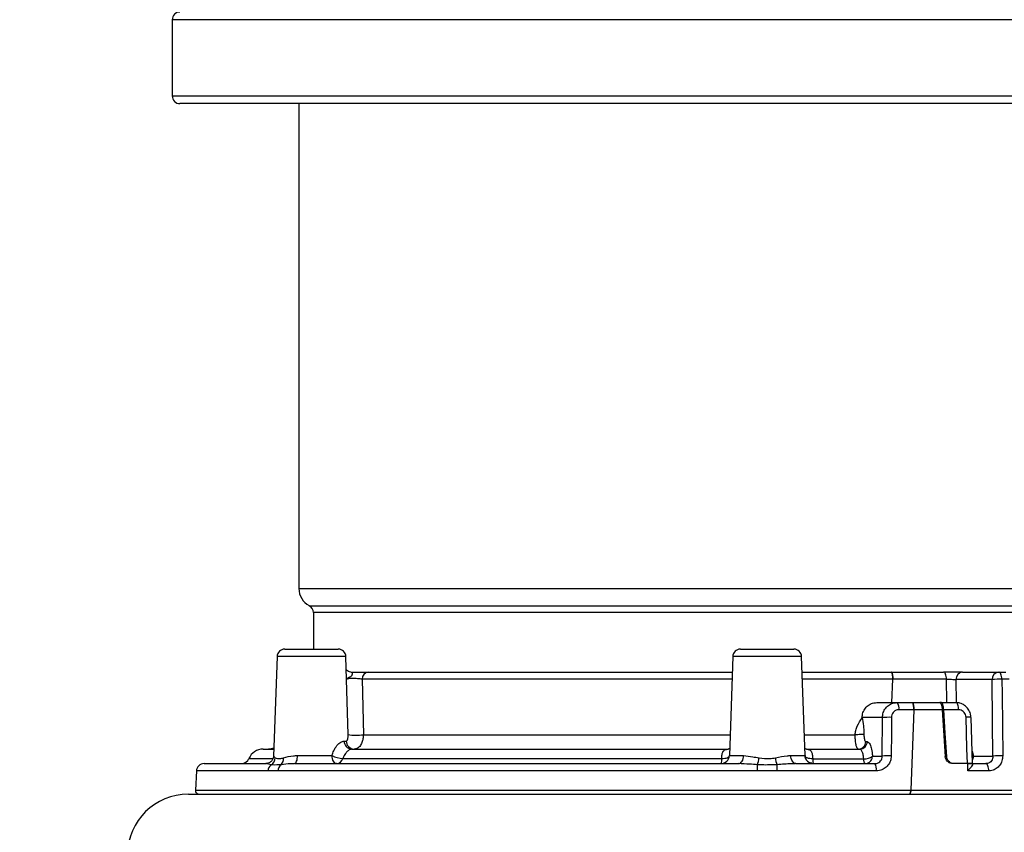
# Model space of a CAD drawing. Units: millimetres. Extents: x 664 to 2960, y 507 to 2635.
# Drawn here: x 1109 to 1238, y 1994 to 2101 of the extents above; entities that cross this region are included whole.
import ezdxf

# ---------------------------------------------------------------- set-up
doc = ezdxf.new("R2010")
doc.units = ezdxf.units.MM
doc.header["$LTSCALE"] = 10
doc.layers.add('MAßLINIE_ZEICHNUNGEN', color=8, linetype='Continuous')
doc.styles.add('SLDTEXTSTYLE0', font='TXT', dxfattribs={"width": 0.605})
doc.dimstyles.new('SLDDIMSTYLE0', dxfattribs={"dimtxt": 30.819824, "dimasz": 30, "dimexe": 0, "dimexo": 0.0625, "dimgap": 7.704956, "dimtad": 1, "dimdec": 0, "dimrnd": 1e-09, "dimzin": 12, "dimdsep": 46, "dimtxsty": 'SLDTEXTSTYLE0', "dimsah": 1, "dimcen": 0.09, "dimadec": 0, "dimazin": 3, "dimtfac": 1, "dimtdec": 0, "dimtofl": 0, "dimtmove": 0, "dimatfit": 3, "dimfxl": 0, "dimfrac": 2, "dimtolj": 1, "dimtzin": 12, "dimarcsym": 0})

# ---------------------------------------------------------------- blocks, each defined once
blk = doc.blocks.new('_D')
at = {"layer": 'MAßLINIE_ZEICHNUNGEN', "color": 7}
for p, q in [((1218.41, 2531), (695.81, 2531)), ((705.81, 1877.09), (705.81, 2531)), ((892.56, 1877.09), (695.81, 1877.09))]:
    blk.add_line(p, q, dxfattribs=at)
for points in [[(705.81, 2531), (701.31, 2501), (710.31, 2501)], [(705.81, 1877.09), (710.31, 1907.09), (701.31, 1907.09)]]:
    blk.add_solid(points, dxfattribs=at)
at = {"layer": 'MAßLINIE_ZEICHNUNGEN', "color": 7, "insert": (664.88, 2194.03), "char_height": 31.75, "attachment_point": 1, "rotation": 90, "style": 'SLDTEXTSTYLE0'}
blk.add_mtext('654', dxfattribs=at)

msp = doc.modelspace()

# ---------------------------------------------------------------- linework, layer by layer
at = {"color": 7, "linetype": 'Continuous', "lineweight": 25}
for p, q in [((1129.24, 2100.59), (1129.24, 2090.59)), ((1266.99, 2100.59), (1129.24, 2100.59)), ((1129.24, 2090.59), (1266.99, 2090.59)), ((1266.23, 2089.59), (1130.24, 2089.59)), ((1145.84, 2089.59), (1145.84, 2026.02)), ((1145.84, 2026.02), (1268.64, 2026.02)), ((1147.2, 2023.79), (1155.24, 2023.79)), ((1155.24, 2023.79), (1267.29, 2023.79)), ((1147.74, 2022.9), (1147.74, 2018.09)), ((1155.71, 2022.9), (1147.74, 2022.9)), ((1266.74, 2022.9), (1155.71, 2022.9)), ((1143.98, 2018.09), (1144.45, 2018.09)), ((1144.45, 2018.09), (1151, 2018.09)), ((1203.73, 2018.09), (1204.2, 2018.09)), ((1204.2, 2018.09), (1210.75, 2018.09)), ((1142.98, 2017.12), (1142.52, 2004.07)), ((1152, 2017.12), (1142.98, 2017.12)), ((1152.1, 2014.13), (1152, 2017.12)), ((1202.73, 2017.12), (1202.28, 2004.15)), ((1211.75, 2017.12), (1202.73, 2017.12)), ((1212.21, 2004.15), (1211.75, 2017.12)), ((1152.29, 2006.9), (1152.1, 2014.12)), ((1154.13, 2014.14), (1154.29, 2006.88)), ((1202.63, 2014.14), (1154.13, 2014.14)), ((1154.97, 2015.09), (1202.66, 2015.09)), ((1211.82, 2015.09), (1223.5, 2015.09)), ((1223.71, 2014.14), (1211.86, 2014.14)), ((1223.5, 2015.09), (1230.38, 2015.09)), ((1223.6, 2011.09), (1223.71, 2014.14)), ((1223.6, 2011.09), (1223.71, 2014.14)), ((1230.75, 2014.14), (1223.71, 2014.14)), ((1230.78, 2011.09), (1230.75, 2014.14)), ((1236.74, 2014.11), (1231.99, 2014.11)), ((1231.99, 2014.11), (1232.02, 2011.07)), ((1232.86, 2015.09), (1237.6, 2015.09)), ((1237.6, 2015.09), (1238.55, 2015.09)), ((1238.97, 2014.14), (1238.02, 2014.14)), ((1221.62, 2011.09), (1224.27, 2011.09)), ((1224.27, 2011.09), (1226.25, 2011.09)), ((1226.46, 2010.14), (1224.51, 2010.14)), ((1226.46, 2010.14), (1226.07, 1999.61)), ((1226.46, 2010.14), (1226.07, 1999.61)), ((1226.25, 2011.09), (1229.89, 2011.09)), ((1230.2, 2010.14), (1226.46, 2010.14)), ((1230.08, 2011.09), (1229.89, 2011.09)), ((1230.08, 2011.09), (1232.01, 2011.09)), ((1230.2, 2010.14), (1230.58, 2004.04)), ((1232.35, 2010.14), (1230.39, 2010.14)), ((1222.35, 2009.12), (1219.69, 2009.12)), ((1222.33, 2004.07), (1222.35, 2009.12)), ((1234.15, 2003.09), (1233.97, 2009.14)), ((1154.29, 2006.88), (1202.38, 2006.88)), ((1212.11, 2006.88), (1218.78, 2006.88)), ((1141.14, 2004.99), (1142.55, 2004.99)), ((1151.77, 2006.05), (1152.06, 2006.05)), ((1152.74, 2004.99), (1202.11, 2004.99)), ((1212.38, 2004.99), (1219.39, 2004.99)), ((1220.17, 2005.97), (1220.35, 2005.97)), ((1139.3, 2003.76), (1142.41, 2003.76)), ((1145.67, 2004.15), (1150.18, 2004.15)), ((1151.61, 2003.76), (1201.28, 2003.76)), ((1202.28, 2004.15), (1204.15, 2004.15)), ((1210.33, 2004.15), (1212.21, 2004.15)), ((1212.24, 2004.06), (1212.2, 2004.15)), ((1212.22, 2004.05), (1212.21, 2004.07)), ((1213.21, 2003.72), (1219.9, 2003.72)), ((1221.04, 2004.07), (1222.33, 2004.07)), ((1230.78, 2004.04), (1230.58, 2004.04)), ((1234.1, 2004.72), (1234.29, 2004.07)), ((1234.29, 2004.07), (1236.84, 2004.07)), ((1133.4, 2003.09), (1141.49, 2003.09)), ((1145.26, 2003.09), (1203.47, 2003.09)), ((1211.02, 2003.09), (1221.36, 2003.09)), ((1233.53, 2003.09), (1231.55, 2003.09)), ((1233.5, 2003.09), (1231.74, 2003.09)), ((1233.54, 2002.14), (1233.53, 2003.09)), ((1234.13, 2003.09), (1235.92, 2003.09)), ((1234.18, 2003.04), (1234.18, 2003.09)), ((1132.4, 2002.14), (1132.27, 1999.61)), ((1141.78, 2002.14), (1132.4, 2002.14)), ((1205.93, 2002.14), (1143.09, 2002.14)), ((1221.55, 2002.14), (1208.55, 2002.14)), ((1236.3, 2002.14), (1233.54, 2002.14)), ((1131.35, 1999.09), (1241.75, 1999.09)), ((1132.27, 1999.61), (1226.07, 1999.61)), ((1226.07, 1999.61), (1239.41, 1999.61))]:
    msp.add_line(p, q, dxfattribs=at)
at = {"color": 7, "linetype": 'Continuous', "lineweight": 25, "flags": 128}
for points in [[(1230.75, 2014.14), (1230.74, 2014.33), (1230.72, 2014.51), (1230.68, 2014.67), (1230.64, 2014.81), (1230.58, 2014.93), (1230.52, 2015.02), (1230.45, 2015.07), (1230.38, 2015.09)], [(1236.84, 2004.07), (1236.8, 2008.57), (1236.74, 2014.11)], [(1238.02, 2014.14), (1238.01, 2014.33), (1237.98, 2014.51), (1237.94, 2014.67), (1237.89, 2014.81), (1237.83, 2014.93), (1237.76, 2015.02), (1237.68, 2015.07), (1237.6, 2015.09)], [(1238.02, 2014.14), (1238.04, 2012.14), (1238.12, 2004.11)], [(1230.78, 2004.04), (1230.58, 2007.07), (1230.39, 2010.14)], [(1232.35, 2010.14), (1232.34, 2010.33), (1232.32, 2010.51), (1232.29, 2010.67), (1232.24, 2010.81), (1232.19, 2010.93), (1232.14, 2011.02), (1232.07, 2011.07), (1232.01, 2011.09)], [(1223.53, 2009.16), (1223.52, 2007.16), (1223.51, 2004.11)], [(1233.5, 2003.09), (1233.44, 2005.09), (1233.32, 2009.16)], [(1142.56, 2005.12), (1142.22, 2005.02), (1141.85, 2004.99)], [(1145.26, 2003.09), (1145.34, 2003.11), (1145.42, 2003.17), (1145.48, 2003.27), (1145.54, 2003.4), (1145.6, 2003.56), (1145.63, 2003.74), (1145.66, 2003.94), (1145.67, 2004.15)], [(1150.78, 2003.09), (1150.67, 2003.11), (1150.56, 2003.17), (1150.45, 2003.27), (1150.36, 2003.4), (1150.29, 2003.56), (1150.23, 2003.74), (1150.2, 2003.94), (1150.18, 2004.15)], [(1201.28, 2003.76), (1201.48, 2003.77), (1201.68, 2003.79), (1201.86, 2003.82), (1202.01, 2003.87), (1202.13, 2003.93), (1202.22, 2004), (1202.27, 2004.07), (1202.27, 2004.07)], [(1203.47, 2003.09), (1203.6, 2003.11), (1203.73, 2003.17), (1203.84, 2003.27), (1203.95, 2003.4), (1204.03, 2003.56), (1204.1, 2003.74), (1204.14, 2003.94), (1204.15, 2004.15)], [(1211.02, 2003.09), (1210.89, 2003.11), (1210.76, 2003.17), (1210.64, 2003.27), (1210.54, 2003.4), (1210.46, 2003.56), (1210.39, 2003.74), (1210.35, 2003.94), (1210.33, 2004.15)], [(1234.13, 2003.97), (1234.19, 2004.01), (1234.29, 2004.07)], [(1236.3, 2002.14), (1236.29, 2002.33), (1236.27, 2002.51), (1236.23, 2002.67), (1236.18, 2002.81), (1236.13, 2002.93), (1236.06, 2003.02), (1235.99, 2003.07), (1235.92, 2003.09)]]:
    msp.add_lwpolyline(points, dxfattribs=at)
at = {"color": 7, "linetype": 'Continuous', "lineweight": 25}
for centre, radius, start, end in [((1130.24, 2100.59), 1, 90, 180), ((1130.24, 2090.59), 1, 180, 270), ((1148.34, 2026.02), 2.5, 180, 242.7971), ((1146.74, 2022.9), 1, 0, 62.7971), ((1143.98, 2017.09), 1, 90, 178), ((1151, 2017.09), 1, 2, 90), ((1203.73, 2017.09), 1, 90, 178), ((1210.75, 2017.09), 1, 2, 90), ((1155.05, 2014.17), 0.922, 94.9706, 181.8076), ((1232.93, 2014.15), 0.938, 94.311, 182.9116), ((1237.67, 2014.15), 0.938, 94.3115, 182.9107), ((1237.75, 2000.43), 13.72, 88.8855, 94.2366), ((1223.33, 2010.35), 1.2, 349.7346, 37.7368), ((1223.21, 1999.99), 9.17, 87.9851, 95.3896), ((1233.56, 2006.74), 2.43, 80.3499, 95.7317), ((1153.34, 2012.2), 5.4, 258.7711, 280.1313), ((1141.14, 2002.99), 2, 90, 157.226), ((1152.81, 2006.02), 1.03, 178.2726, 266.1165), ((1153.12, 2006.05), 1.06, 179.9977, 268.0422), ((1219.19, 2005.97), 0.983, 270.9877, 359.9987), ((1219.37, 2005.97), 0.983, 270.9877, 359.9987), ((1138.28, 2004.19), 1.1, 270, 337.226), ((1141.6, 2003.92), 1.15, 301.5794, 356.0083), ((1142.72, 2003.72), 1.1, 314.9278, 6.2068), ((1151.83, 2007.38), 3.63, 243.0446, 266.5851), ((1150.72, 2004.01), 0.919, 273.4924, 344.6509), ((1201.18, 2004.19), 1.1, 270, 358), ((1199.62, 2003.64), 1.67, 340.6937, 4.2581), ((1203.01, 2004.16), 3.17, 337.4011, 354.2061), ((1211.47, 2004.16), 3.17, 185.7939, 202.5989), ((1213.31, 2004.19), 1.1, 182, 270), ((1220.04, 2005.32), 1.6, 265.2167, 308.871), ((1223.19, 1994.94), 9.17, 87.9897, 95.3878), ((1233.18, 2004.08), 1.11, 331.0892, 359.3676), ((1237.85, 1990.4), 13.71, 88.889, 94.2369), ((1133.4, 2002.09), 1, 90, 177), ((1142.81, 2002.11), 1.03, 126.6186, 178.4783), ((1144.13, 2002.12), 1.04, 127.3736, 178.6654), ((1239.2, 2002.2), 33.26, 178.7161, 180.0933), ((1175.23, 2002.19), 33.32, 359.9078, 1.2828), ((1220.19, 2002.36), 1.38, 350.8868, 31.8955), ((1131.35, 1991.09), 8, 90, 179), ((1132.77, 1999.59), 0.5, 177, 270)]:
    msp.add_arc(centre, radius, start, end, dxfattribs=at)
for points, knots in [([(1152.65, 2015.09), (1152.54, 2015.1), (1152.32, 2015.13), (1152.1, 2015.31), (1152.01, 2015.46), (1152, 2015.47), (1152, 2015.47)], [0, 0, 0, 0, 0.3139996, 0.6619849, 0.8520145, 1, 1, 1, 1]), ([(1152.65, 2015.09), (1152.7, 2015.08), (1152.78, 2015.06), (1152.82, 2014.96), (1152.84, 2014.84), (1152.82, 2014.75), (1152.74, 2014.59), (1152.53, 2014.41), (1152.27, 2014.3), (1152.13, 2014.2), (1152.1, 2014.15), (1152.1, 2014.12), (1152.1, 2014.12)], [0, 0, 0, 0, 0.128676, 0.23293, 0.256642, 0.367726, 0.397049, 0.524279, 0.754716, 0.870265, 0.996925, 1, 1, 1, 1]), ([(1154.13, 2014.14), (1154.05, 2014.16), (1153.89, 2014.19), (1153.55, 2014.22), (1153.18, 2014.24), (1152.81, 2014.25), (1152.48, 2014.23), (1152.24, 2014.2), (1152.12, 2014.16), (1152.11, 2014.13), (1152.1, 2014.12)], [0, 0, 0, 0, 0.133957, 0.2666708, 0.3970357, 0.5254203, 0.6534802, 0.7829791, 0.9150269, 1, 1, 1, 1]), ([(1152.65, 2015.09), (1152.82, 2015.09), (1153.22, 2015.09), (1153.87, 2015.09), (1154.52, 2015.09), (1154.82, 2015.09), (1154.97, 2015.09)], [0, 0, 0, 0, 0.194832, 0.461732, 0.730911, 1, 1, 1, 1]), ([(1223.71, 2014.14), (1223.71, 2014.25), (1223.71, 2014.48), (1223.68, 2014.77), (1223.62, 2014.98), (1223.56, 2015.08), (1223.51, 2015.09), (1223.5, 2015.09)], [0, 0, 0, 0, 0.222463, 0.444931, 0.667262, 0.88931, 1, 1, 1, 1]), ([(1223.5, 2015.09), (1223.53, 2015.08), (1223.58, 2015.06), (1223.65, 2014.88), (1223.7, 2014.63), (1223.71, 2014.37), (1223.71, 2014.2), (1223.71, 2014.14)], [0, 0, 0, 0, 0.2217405, 0.4434674, 0.6653513, 0.8875223, 1, 1, 1, 1]), ([(1232.86, 2015.09), (1232.83, 2015.09), (1232.68, 2015.09), (1232.32, 2015.09), (1231.71, 2015.09), (1231.03, 2015.09), (1230.6, 2015.09), (1230.38, 2015.09)], [0, 0, 0, 0, 0.0570287, 0.2930066, 0.528718, 0.7643583, 1, 1, 1, 1]), ([(1230.75, 2014.14), (1230.86, 2014.14), (1231.08, 2014.14), (1231.42, 2014.14), (1231.73, 2014.13), (1231.91, 2014.11), (1231.98, 2014.11), (1231.99, 2014.11)], [0, 0, 0, 0, 0.235318, 0.470728, 0.706482, 0.942834, 1, 1, 1, 1]), ([(1219.69, 2009.12), (1219.71, 2009.35), (1219.76, 2009.8), (1220.1, 2010.39), (1220.6, 2010.83), (1221.14, 2011.06), (1221.49, 2011.08), (1221.62, 2011.09)], [0, 0, 0, 0, 0.2167597, 0.4335263, 0.6500969, 0.8667939, 1, 1, 1, 1]), ([(1222.35, 2009.12), (1222.37, 2009.35), (1222.42, 2009.8), (1222.76, 2010.39), (1223.25, 2010.83), (1223.79, 2011.06), (1224.14, 2011.08), (1224.27, 2011.09)], [0, 0, 0, 0, 0.216979, 0.434071, 0.650956, 0.867709, 1, 1, 1, 1]), ([(1224.51, 2010.14), (1224.44, 2010.14), (1224.26, 2010.13), (1223.99, 2010.01), (1223.74, 2009.79), (1223.56, 2009.5), (1223.54, 2009.27), (1223.53, 2009.16)], [0, 0, 0, 0, 0.13315, 0.350922, 0.567958, 0.784297, 1, 1, 1, 1]), ([(1226.46, 2010.14), (1226.46, 2010.25), (1226.46, 2010.48), (1226.43, 2010.77), (1226.37, 2010.98), (1226.3, 2011.08), (1226.26, 2011.09), (1226.25, 2011.09)], [0, 0, 0, 0, 0.22244, 0.444897, 0.66719, 0.8892, 1, 1, 1, 1]), ([(1226.25, 2011.09), (1226.27, 2011.08), (1226.33, 2011.06), (1226.4, 2010.88), (1226.45, 2010.63), (1226.46, 2010.37), (1226.46, 2010.2), (1226.46, 2010.14)], [0, 0, 0, 0, 0.221715, 0.443436, 0.665285, 0.887415, 1, 1, 1, 1]), ([(1229.89, 2011.09), (1229.92, 2011.08), (1229.98, 2011.06), (1230.07, 2010.88), (1230.14, 2010.63), (1230.18, 2010.37), (1230.19, 2010.2), (1230.2, 2010.14)], [0, 0, 0, 0, 0.2218467, 0.4437166, 0.6652567, 0.8866756, 1, 1, 1, 1]), ([(1230.39, 2010.14), (1230.38, 2010.25), (1230.36, 2010.48), (1230.29, 2010.77), (1230.22, 2010.98), (1230.14, 2011.08), (1230.1, 2011.09), (1230.08, 2011.09)], [0, 0, 0, 0, 0.221737, 0.443499, 0.664954, 0.886338, 1, 1, 1, 1]), ([(1233.94, 2009.13), (1233.94, 2009.3), (1233.92, 2009.69), (1233.63, 2010.26), (1233.16, 2010.75), (1232.58, 2011.05), (1232.18, 2011.06), (1232.01, 2011.07)], [0, 0, 0, 0, 0.160749, 0.382542, 0.606341, 0.829144, 1, 1, 1, 1]), ([(1233.32, 2009.16), (1233.31, 2009.23), (1233.29, 2009.41), (1233.18, 2009.68), (1232.96, 2009.94), (1232.67, 2010.11), (1232.46, 2010.13), (1232.35, 2010.14)], [0, 0, 0, 0, 0.13128, 0.346195, 0.562824, 0.781122, 1, 1, 1, 1]), ([(1218.78, 2006.88), (1218.8, 2007.07), (1218.83, 2007.46), (1219.14, 2008.23), (1219.47, 2008.76), (1219.69, 2009.12)], [0, 0, 0, 0, 0.230946, 0.474556, 1, 1, 1, 1]), ([(1219.69, 2009.12), (1219.75, 2008.77), (1219.83, 2008.25), (1219.91, 2007.5), (1219.92, 2007.11), (1219.93, 2006.92)], [0, 0, 0, 0, 0.525544, 0.769276, 1, 1, 1, 1]), ([(1152.06, 2006.05), (1152.08, 2006.06), (1152.15, 2006.07), (1152.22, 2006.2), (1152.27, 2006.41), (1152.29, 2006.66), (1152.29, 2006.82), (1152.29, 2006.9)], [0, 0, 0, 0, 0.156282, 0.400949, 0.6526, 0.821453, 1, 1, 1, 1]), ([(1154.29, 2006.88), (1154.28, 2006.7), (1154.26, 2006.34), (1154.1, 2005.79), (1153.83, 2005.32), (1153.45, 2005.03), (1153.19, 2005), (1153.08, 2004.99)], [0, 0, 0, 0, 0.17812, 0.344089, 0.590631, 0.836766, 1, 1, 1, 1]), ([(1219.93, 2006.92), (1219.88, 2006.91), (1219.79, 2006.9), (1219.5, 2006.89), (1219.15, 2006.88), (1218.9, 2006.88), (1218.78, 2006.88)], [0, 0, 0, 0, 0.2499954, 0.4999954, 0.7500022, 1, 1, 1, 1]), ([(1219.2, 2004.99), (1219.15, 2005.01), (1219.05, 2005.06), (1218.92, 2005.4), (1218.83, 2005.91), (1218.78, 2006.44), (1218.78, 2006.77), (1218.78, 2006.88)], [0, 0, 0, 0, 0.2225264, 0.4452182, 0.6676279, 0.8894621, 1, 1, 1, 1]), ([(1219.93, 2006.92), (1219.93, 2006.86), (1219.93, 2006.7), (1219.95, 2006.43), (1220.01, 2006.18), (1220.08, 2006), (1220.14, 2005.98), (1220.17, 2005.97)], [0, 0, 0, 0, 0.110445, 0.332089, 0.554426, 0.777224, 1, 1, 1, 1]), ([(1150.18, 2004.15), (1150.25, 2004.36), (1150.41, 2004.85), (1150.81, 2005.49), (1151.33, 2005.97), (1151.63, 2006.02), (1151.77, 2006.05)], [0, 0, 0, 0, 0.209659, 0.481316, 0.746331, 1, 1, 1, 1]), ([(1152.74, 2004.99), (1152.65, 2004.97), (1152.48, 2004.94), (1152.11, 2004.65), (1151.79, 2004.23), (1151.66, 2003.9), (1151.61, 2003.76)], [0, 0, 0, 0, 0.287404, 0.558951, 0.813693, 1, 1, 1, 1]), ([(1201.28, 2003.76), (1201.29, 2003.9), (1201.31, 2004.23), (1201.41, 2004.65), (1201.66, 2004.94), (1201.96, 2004.97), (1202.11, 2004.99)], [0, 0, 0, 0, 0.1863089, 0.4410507, 0.7126015, 1, 1, 1, 1]), ([(1202.31, 2005.07), (1202.25, 2005.04), (1202.15, 2004.99), (1202.14, 2004.99), (1202.13, 2004.99)], [0, 0, 0, 0, 0.615307, 1, 1, 1, 1]), ([(1212.38, 2004.99), (1212.35, 2004.99), (1212.3, 2004.99), (1212.2, 2005.06), (1212.16, 2005.09)], [0, 0, 0, 0, 0.5557276, 1, 1, 1, 1]), ([(1212.38, 2004.99), (1212.53, 2004.97), (1212.82, 2004.94), (1213.07, 2004.65), (1213.18, 2004.22), (1213.2, 2003.87), (1213.21, 2003.72)], [0, 0, 0, 0, 0.282415, 0.549256, 0.799582, 1, 1, 1, 1]), ([(1219.9, 2003.72), (1219.89, 2003.83), (1219.86, 2004.15), (1219.75, 2004.58), (1219.58, 2004.92), (1219.45, 2004.97), (1219.39, 2004.99)], [0, 0, 0, 0, 0.151871, 0.433859, 0.716768, 1, 1, 1, 1]), ([(1220.35, 2005.97), (1220.44, 2005.94), (1220.61, 2005.87), (1220.84, 2005.35), (1220.98, 2004.71), (1221.03, 2004.24), (1221.04, 2004.07)], [0, 0, 0, 0, 0.282807, 0.565643, 0.847886, 1, 1, 1, 1]), ([(1142.51, 2004.07), (1142.5, 2003.99), (1142.49, 2003.78), (1142.29, 2003.44), (1141.98, 2003.19), (1141.67, 2003.09), (1141.54, 2003.1), (1141.49, 2003.1)], [0, 0, 0, 0, 0.159569, 0.416169, 0.680054, 0.899838, 1, 1, 1, 1]), ([(1142.57, 2004.07), (1142.56, 2004.04), (1142.53, 2003.99), (1142.67, 2003.89), (1142.74, 2003.84)], [0, 0, 0, 0, 0.433546, 1, 1, 1, 1]), ([(1142.74, 2003.84), (1142.92, 2003.79), (1143.19, 2003.72), (1143.66, 2003.81), (1143.82, 2003.84)], [0, 0, 0, 0, 0.659241, 1, 1, 1, 1]), ([(1143.82, 2003.84), (1144.23, 2003.95), (1144.79, 2004.11), (1145.49, 2004.14), (1145.67, 2004.15)], [0, 0, 0, 0, 0.740165, 1, 1, 1, 1]), ([(1204.15, 2004.15), (1204.54, 2004.11), (1205.17, 2004.03), (1205.89, 2003.89), (1206.17, 2003.84)], [0, 0, 0, 0, 0.617515, 1, 1, 1, 1]), ([(1206.17, 2003.84), (1206.64, 2003.79), (1207.37, 2003.72), (1208.08, 2003.81), (1208.32, 2003.84)], [0, 0, 0, 0, 0.659242, 1, 1, 1, 1]), ([(1208.32, 2003.84), (1208.85, 2003.95), (1209.57, 2004.11), (1210.17, 2004.14), (1210.33, 2004.15)], [0, 0, 0, 0, 0.740168, 1, 1, 1, 1]), ([(1213.09, 2003.13), (1213.02, 2003.14), (1212.81, 2003.17), (1212.53, 2003.37), (1212.33, 2003.64), (1212.22, 2003.91), (1212.21, 2004.07), (1212.2, 2004.15)], [0, 0, 0, 0, 0.146204, 0.427626, 0.673461, 0.826762, 1, 1, 1, 1]), ([(1213.21, 2003.72), (1213.08, 2003.73), (1212.89, 2003.73), (1212.64, 2003.78), (1212.43, 2003.85), (1212.26, 2003.95), (1212.24, 2004.03), (1212.24, 2004.06)], [0, 0, 0, 0, 0.266353, 0.418135, 0.582074, 0.872002, 1, 1, 1, 1]), ([(1213.21, 2003.72), (1213.22, 2003.63), (1213.22, 2003.46), (1213.24, 2003.25), (1213.27, 2003.11), (1213.29, 2003.1), (1213.29, 2003.09)], [0, 0, 0, 0, 0.244337, 0.500004, 0.75567, 1, 1, 1, 1]), ([(1220.08, 2003.09), (1220.05, 2003.1), (1220.02, 2003.12), (1219.97, 2003.26), (1219.93, 2003.46), (1219.91, 2003.64), (1219.9, 2003.72)], [0, 0, 0, 0, 0.290878, 0.499923, 0.760717, 1, 1, 1, 1]), ([(1220.08, 2003.09), (1220.21, 2003.11), (1220.49, 2003.14), (1220.82, 2003.41), (1221.01, 2003.74), (1221.03, 2003.96), (1221.04, 2004.07)], [0, 0, 0, 0, 0.270482, 0.562369, 0.789518, 1, 1, 1, 1]), ([(1221.36, 2003.09), (1221.36, 2003.09), (1221.43, 2003.09), (1221.61, 2003.11), (1221.88, 2003.22), (1222.13, 2003.44), (1222.3, 2003.73), (1222.33, 2003.96), (1222.33, 2004.07), (1222.33, 2004.07)], [0, 0, 0, 0, 0.00004, 0.133989, 0.350129, 0.56623, 0.782897, 0.99996, 1, 1, 1, 1]), ([(1223.51, 2004.11), (1223.49, 2003.88), (1223.44, 2003.43), (1223.1, 2002.84), (1222.6, 2002.4), (1222.05, 2002.17), (1221.69, 2002.15), (1221.55, 2002.14)], [0, 0, 0, 0, 0.215536, 0.431719, 0.64844, 0.865621, 1, 1, 1, 1]), ([(1231.55, 2003.09), (1231.44, 2003.1), (1231.23, 2003.12), (1230.94, 2003.29), (1230.72, 2003.55), (1230.61, 2003.81), (1230.59, 2003.98), (1230.58, 2004.04)], [0, 0, 0, 0, 0.2218292, 0.4436838, 0.6650287, 0.8861899, 1, 1, 1, 1]), ([(1231.74, 2003.09), (1231.63, 2003.1), (1231.42, 2003.12), (1231.13, 2003.29), (1230.91, 2003.55), (1230.8, 2003.81), (1230.78, 2003.98), (1230.78, 2004.04)], [0, 0, 0, 0, 0.221867, 0.443761, 0.665105, 0.886216, 1, 1, 1, 1]), ([(1236.84, 2004.07), (1236.84, 2003.96), (1236.82, 2003.74), (1236.67, 2003.44), (1236.43, 2003.22), (1236.16, 2003.1), (1235.99, 2003.09), (1235.92, 2003.09)], [0, 0, 0, 0, 0.214504, 0.42867, 0.643135, 0.85964, 1, 1, 1, 1]), ([(1238.12, 2004.11), (1238.1, 2003.88), (1238.07, 2003.44), (1237.75, 2002.84), (1237.29, 2002.4), (1236.78, 2002.17), (1236.44, 2002.15), (1236.3, 2002.14)], [0, 0, 0, 0, 0.214107, 0.428856, 0.64415, 0.860606, 1, 1, 1, 1]), ([(1142.2, 2002.94), (1142.07, 2002.97), (1141.75, 2003.03), (1141.59, 2003.07), (1141.49, 2003.09)], [0, 0, 0, 0, 0.394926, 1, 1, 1, 1]), ([(1143.5, 2002.94), (1143.13, 2002.92), (1142.64, 2002.89), (1142.28, 2002.93), (1142.2, 2002.94)], [0, 0, 0, 0, 0.770893, 1, 1, 1, 1]), ([(1145.26, 2003.09), (1145.1, 2003.08), (1144.44, 2003.07), (1143.91, 2002.99), (1143.5, 2002.94)], [0, 0, 0, 0, 0.248071, 1, 1, 1, 1]), ([(1205.94, 2002.94), (1205.61, 2002.97), (1204.77, 2003.03), (1203.96, 2003.07), (1203.47, 2003.09)], [0, 0, 0, 0, 0.39493, 1, 1, 1, 1]), ([(1208.54, 2002.94), (1207.87, 2002.92), (1207, 2002.89), (1206.14, 2002.93), (1205.94, 2002.94)], [0, 0, 0, 0, 0.770893, 1, 1, 1, 1]), ([(1211.02, 2003.09), (1210.82, 2003.08), (1210.02, 2003.07), (1209.18, 2002.99), (1208.54, 2002.94)], [0, 0, 0, 0, 0.2480716, 1, 1, 1, 1]), ([(1234.14, 2003.09), (1234.14, 2003.09), (1234.16, 2003.09), (1234.08, 2003.09), (1233.89, 2003.09), (1233.68, 2003.09), (1233.54, 2003.09), (1233.5, 2003.09)], [0, 0, 0, 0, 0.062184, 0.341026, 0.619592, 0.897797, 1, 1, 1, 1]), ([(1233.53, 2003.09), (1233.63, 2003.09), (1233.83, 2003.09), (1234.05, 2003.09), (1234.17, 2003.09), (1234.16, 2003.09), (1234.16, 2003.09)], [0, 0, 0, 0, 0.277642, 0.555277, 0.833111, 1, 1, 1, 1]), ([(1234.17, 2003.04), (1234.17, 2003.04), (1234.19, 2003.02), (1234.14, 2002.9), (1233.99, 2002.67), (1233.76, 2002.38), (1233.59, 2002.2), (1233.54, 2002.14), (1233.54, 2002.14)], [0, 0, 0, 0, 0.011792, 0.195672, 0.47426, 0.853741, 0.995868, 1, 1, 1, 1]), ([(1143.09, 2002.14), (1142.81, 2002.15), (1142.36, 2002.16), (1141.94, 2002.15), (1141.78, 2002.14)], [0, 0, 0, 0, 0.64119, 1, 1, 1, 1]), ([(1208.55, 2002.14), (1207.99, 2002.15), (1207.12, 2002.16), (1206.25, 2002.15), (1205.93, 2002.14)], [0, 0, 0, 0, 0.641193, 1, 1, 1, 1]), ([(1225.91, 1999.09), (1225.92, 1999.09), (1225.95, 1999.11), (1226, 1999.19), (1226.03, 1999.32), (1226.06, 1999.47), (1226.06, 1999.57), (1226.07, 1999.61)], [0, 0, 0, 0, 0.207484, 0.41494, 0.622591, 0.830508, 1, 1, 1, 1]), ([(1226.07, 1999.61), (1226.06, 1999.56), (1226.06, 1999.45), (1226.03, 1999.29), (1225.99, 1999.17), (1225.95, 1999.1), (1225.92, 1999.09), (1225.91, 1999.09)], [0, 0, 0, 0, 0.2081763, 0.4163504, 0.6244712, 0.8323522, 1, 1, 1, 1])]:
    msp.add_open_spline(points, degree=3, knots=knots, dxfattribs=at)

# ---------------------------------------------------------------- dimensions: what is measured, and where the dimension line sits
at = {"layer": 'MAßLINIE_ZEICHNUNGEN', "color": 7}
dim = msp.add_linear_dim(base=(705.81, 2531), p1=(902.56, 1877.09), p2=(1228.41, 2531), angle=90, dimstyle='SLDDIMSTYLE0', dxfattribs=at)
dim.commit()
dim.dimension.update_dxf_attribs({"geometry": '_D', "text_midpoint": (705.81, 2229.31), "dimtype": 160})

doc.saveas('drawing.dxf')
